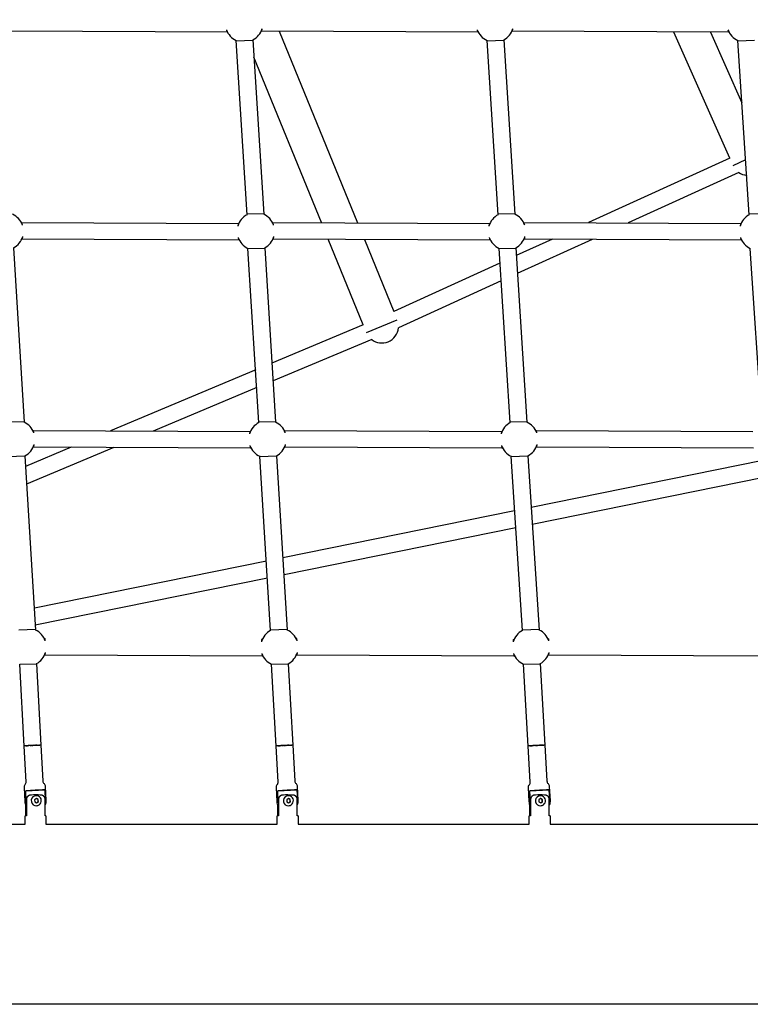
# Model space of a CAD drawing. Units: inches. Extents: x 2609 to 3915, y -223 to 548.
# Drawn here: x 3242 to 3276, y -137 to -91 of the extents above; entities that cross this region are included whole.
import ezdxf

# ---------------------------------------------------------------- set-up
doc = ezdxf.new("R2010")
doc.units = ezdxf.units.IN
doc.header["$LTSCALE"] = 500
doc.header["$MEASUREMENT"] = 0
for name, color, linetype, true_color in [('ASTM$DIMS', 4, 'Continuous', 0x00ffff), ('Make2D$visible$lines$AL', 7, 'Continuous', 0x000000), ('Make2D$visible$lines$Component blocks$Ball A', 7, 'Continuous', 0xffffff), ('Make2D$visible$lines$Component blocks$Detailed Ball 20$AC Sections', 7, 'Continuous', 0x1c3a5b), ('Make2D$visible$lines$Component blocks$Detailed Ball 20$DB Sections', 7, 'Continuous', 0x940909), ('Make2D$visible$lines$Component blocks$Detailed Igloo 20', 7, 'Continuous', 0x000000), ('Make2D$visible$lines$Component blocks$Detailed Igloo 20$AC Sections', 7, 'Continuous', 0x0052ff), ('Make2D$visible$lines$PlayStructure Pipes', 2, 'Continuous', 0xffff00), ('Make2D$visible$lines$Rope', 1, 'Continuous', 0xff0000), ('Make2D$visible$tangents$AL', 190, 'Continuous', 0x7f00ff)]:
    doc.layers.add(name, color=color, linetype=linetype, true_color=true_color)
doc.styles.add('Arial', font='txt')
doc.dimstyles.new('ASTM RC DIMS', dxfattribs={"dimtxt": 15.74804, "dimasz": 11.81103, "dimexe": 5.905515, "dimexo": 5.905515, "dimgap": 9.842525, "dimtad": 0, "dimtih": 1, "dimtoh": 1, "dimdec": 3, "dimzin": 1, "dimdsep": 46, "dimlunit": 4, "dimtxsty": 'Arial', "dimcen": 5.905515, "dimazin": 0, "dimtfac": 1, "dimtdec": 4, "dimtix": 1, "dimtmove": 1, "dimatfit": 3, "dimfxl": 0, "dimtolj": 1, "dimtzin": 1, "dimarcsym": 0})

# ---------------------------------------------------------------- blocks, each defined once
blk = doc.blocks.new('*D1')
at = {"layer": 'ASTM$DIMS', "color": 0, "lineweight": -2}
for p, q in [((2609.546, -87.551), (2609.546, 543.448)), ((3777.565, 133.438), (3777.565, 543.448)), ((2621.357, 537.542), (3156.69, 537.542)), ((3765.754, 537.542), (3230.422, 537.542))]:
    blk.add_line(p, q, dxfattribs=at)
at = {"layer": 'ASTM$DIMS', "color": 0}
for points in [[(2621.357, 539.511), (2621.357, 535.574), (2609.546, 537.542)], [(3765.754, 535.574), (3765.754, 539.511), (3777.565, 537.542)]]:
    blk.add_solid(points, dxfattribs=at)
at = {"layer": 'Defpoints', "color": 0}
for p in [(3777.565, 537.542), (3777.565, 127.533), (2609.546, -93.456)]:
    blk.add_point(p, dxfattribs=at)
at = {"layer": 'ASTM$DIMS', "color": 0, "insert": (3193.556, 537.542), "char_height": 15.748, "attachment_point": 5, "style": 'Arial'}
blk.add_mtext('\\A1;97\'-4"', dxfattribs=at)

msp = doc.modelspace()

# ---------------------------------------------------------------- linework, layer by layer
at = {"layer": 'Make2D$visible$lines$AL', "color": 18, "true_color": 0x000000}
for p, q in [((3254.1943, -91.5356), (3257.8848, -100.571)), ((3275.4327, -97.5174), (3272.7932, -91.5808)), ((3274.5206, -91.5896), (3275.996, -94.9081)), ((3256.1789, -100.5594), (3252.9933, -92.7599)), ((3258.1509, -105.3875), (3256.5014, -101.3488)), ((3258.2074, -101.3608), (3259.5939, -104.7556))]:
    msp.add_line(p, q, dxfattribs=at)
for centre, start, end in [((3276.3088, -97.5499), 234.55988, 263.87189), ((3276.3088, -97.5499), 263.87189, 264.55545), ((3259.0261, -105.4479), 292.2645, 354.55986), ((3259.0261, -105.4479), 232.71839, 292.2645)]:
    msp.add_arc(centre, 0.7874, start, end, dxfattribs=at)
at = {"layer": 'Make2D$visible$lines$Component blocks$Ball A', "color": 18, "true_color": 0x000000}
for centre, start, end in [((3252.5331, -91.1673), 298.15311, 343.69236), ((3264.3546, -91.167), 298.20063, 343.74066), ((3252.5331, -91.1673), 199.63001, 245.34891), ((3264.3546, -91.167), 199.67848, 245.39643), ((3276.1761, -91.1668), 199.73534, 245.42244), ((3241.2505, -100.9699), 19.52058, 65.01355), ((3253.0883, -100.9703), 117.89439, 163.70283), ((3253.0883, -100.9703), 19.55604, 65.09041), ((3264.9262, -100.97), 117.94339, 163.75086), ((3264.9262, -100.97), 19.60452, 65.13942), ((3276.764, -100.9698), 118.00622, 163.79064), ((3241.2505, -100.9699), 298.13158, 343.53335), ((3253.0883, -100.9703), 199.62804, 245.34787), ((3253.0883, -100.9703), 298.15207, 343.59586), ((3264.9262, -100.97), 199.67653, 245.39584), ((3264.9262, -100.97), 298.20004, 343.64478), ((3276.764, -100.9698), 199.73091, 245.4268), ((3241.7894, -110.7728), 19.52209, 65.0166), ((3253.6436, -110.7733), 117.89433, 163.69944), ((3253.6436, -110.7733), 19.55892, 65.09019), ((3265.4978, -110.773), 117.94303, 163.74778), ((3265.4978, -110.773), 19.60772, 65.13891), ((3241.7894, -110.7728), 298.12773, 343.53831), ((3253.6436, -110.7733), 199.62544, 245.34726), ((3253.6436, -110.7733), 298.15143, 343.59901), ((3265.4978, -110.773), 199.67392, 245.39575), ((3265.4978, -110.773), 298.19991, 343.64791), ((3242.3283, -120.5758), 19.47952, 64.98348), ((3254.1988, -120.5763), 19.51893, 65.04809), ((3266.0694, -120.576), 19.56688, 65.09536), ((3254.1988, -120.5763), 117.85219, 163.65284), ((3266.0694, -120.576), 117.89946, 163.70029), ((3242.3283, -120.5758), 298.0771, 343.50369), ((3254.1988, -120.5763), 199.58022, 245.30341), ((3254.1988, -120.5763), 298.10754, 343.55939), ((3266.0694, -120.576), 199.62746, 245.35126), ((3266.0694, -120.576), 298.15539, 343.60701)]:
    msp.add_arc(centre, 0.8854, start, end, dxfattribs=at)
at = {"layer": 'Make2D$visible$lines$Component blocks$Detailed Ball 20$AC Sections', "color": 18, "true_color": 0x000000}
for p, q in [((3253.3672, -91.5384), (3253.3823, -91.4206)), ((3265.1889, -91.5375), (3265.204, -91.4196)), ((3251.6992, -91.4648), (3251.7209, -91.585)), ((3263.5209, -91.4652), (3263.5426, -91.5854)), ((3275.3427, -91.4658), (3275.3648, -91.5859)), ((3242.085, -100.6741), (3242.063, -100.5558)), ((3252.2532, -100.6021), (3252.2385, -100.7219)), ((3253.9227, -100.674), (3253.9008, -100.5555)), ((3264.0909, -100.6026), (3264.0762, -100.7223)), ((3265.7602, -100.6729), (3265.7384, -100.5546)), ((3275.9284, -100.603), (3275.9138, -100.7226)), ((3242.0839, -101.3429), (3242.0996, -101.2209)), ((3252.2544, -101.2677), (3252.2763, -101.3892)), ((3253.9224, -101.3426), (3253.9377, -101.2204)), ((3264.0925, -101.2681), (3264.1145, -101.3896)), ((3265.7606, -101.3417), (3265.7757, -101.2193)), ((3275.9306, -101.2687), (3275.9527, -101.39)), ((3242.6239, -110.477), (3242.6029, -110.3603)), ((3252.8081, -110.4066), (3252.7938, -110.5248)), ((3254.4779, -110.4769), (3254.4568, -110.36)), ((3264.6616, -110.4071), (3264.6478, -110.5252)), ((3266.3318, -110.4759), (3266.3109, -110.3591)), ((3242.6226, -111.1473), (3242.6385, -111.0237)), ((3252.8096, -111.0707), (3252.8313, -111.1935)), ((3254.4771, -111.147), (3254.4929, -111.0233)), ((3264.6641, -111.0711), (3264.6867, -111.194)), ((3266.3318, -111.1461), (3266.3473, -111.0223)), ((3243.161, -120.9522), (3243.1772, -120.8272)), ((3253.3646, -120.8731), (3253.3871, -120.9974)), ((3255.032, -120.9521), (3255.048, -120.8269)), ((3265.2354, -120.8734), (3265.258, -120.9978)), ((3266.9023, -120.951), (3266.9188, -120.8259))]:
    msp.add_line(p, q, dxfattribs=at)
for points, weights, degree, knots in [([(3243.163, -120.2805), (3243.1521, -120.1616), (3243.141, -120.1652), (3243.1355, -120.167), (3243.1313, -120.2029)], [0.853656297711, 0.849671329483, 1, 0.918790465822, 0.882614329605], 2, [-23.7701412, -23.7701412, -23.7701412, -15.7079633, -15.7079633, -11.3526682, -11.3526682, -11.3526682]), ([(3253.376, -120.2495), (3253.3719, -120.2241), (3253.3679, -120.2114), (3253.3643, -120.2104), (3253.3574, -120.2085), (3253.352, -120.2475), (3253.3492, -120.3271)], [0.880815406033, 0.90476451347, 0.944492711459, 1, 0.899615819959, 0.850839101043, 0.853669843253], 3, [-20.173554, -20.173554, -20.173554, -20.173554, -15.7082418, -15.7082418, -15.7082418, -7.632785, -7.632785, -7.632785, -7.632785]), ([(3255.0333, -120.2805), (3255.0224, -120.1615), (3255.0114, -120.1651), (3255.0059, -120.1669), (3255.0018, -120.2034)], [0.853660708803, 0.84958900061, 1, 0.918122928136, 0.882022640891], 2, [-23.7745565, -23.7745565, -23.7745565, -15.7079633, -15.7079633, -11.316868, -11.316868, -11.316868]), ([(3265.2462, -120.2499), (3265.2421, -120.2246), (3265.2382, -120.2119), (3265.2345, -120.2109), (3265.2277, -120.209), (3265.2223, -120.2479), (3265.2196, -120.3275)], [0.880915607777, 0.904875256193, 0.9445700536, 1, 0.899622427151, 0.850845522142, 0.853669284973], 3, [-20.1673322, -20.1673322, -20.1673322, -20.1673322, -15.7082418, -15.7082418, -15.7082418, -7.6333165, -7.6333165, -7.6333165, -7.6333165]), ([(3266.9036, -120.2795), (3266.8926, -120.1605), (3266.8817, -120.1642), (3266.8762, -120.166), (3266.8721, -120.2024)], [0.853659999923, 0.849602115495, 1, 0.918262583865, 0.882145924834], 2, [-23.7738531, -23.7738531, -23.7738531, -15.7079633, -15.7079633, -11.3243577, -11.3243577, -11.3243577])]:
    msp.add_rational_spline(points, weights, degree=degree, knots=knots, dxfattribs=at)
at = {"layer": 'Make2D$visible$lines$Component blocks$Detailed Ball 20$DB Sections', "color": 18, "true_color": 0x000000}
for p, q in [((3252.9517, -91.9773), (3252.1646, -91.9994)), ((3264.7738, -91.9766), (3263.9868, -91.9992)), ((3276.5957, -91.976), (3275.8086, -91.9993)), ((3252.6732, -100.1547), (3253.4603, -100.1321)), ((3264.5103, -100.1546), (3265.2974, -100.1314)), ((3276.3473, -100.1547), (3277.1343, -100.1308)), ((3253.5069, -101.7791), (3252.7198, -101.8011)), ((3265.3454, -101.7784), (3264.5583, -101.801)), ((3241.3752, -109.9554), (3242.1623, -109.9336)), ((3253.2284, -109.9563), (3254.0155, -109.9338)), ((3265.0819, -109.9562), (3265.8689, -109.933)), ((3242.2075, -111.5805), (3241.4204, -111.6019)), ((3254.0621, -111.5807), (3253.275, -111.6027)), ((3265.9169, -111.5799), (3265.1299, -111.6025)), ((3241.9146, -119.7566), (3242.7017, -119.7354)), ((3253.7842, -119.7576), (3254.5713, -119.7356)), ((3265.6541, -119.7575), (3266.4411, -119.7349)), ((3242.7457, -121.3822), (3241.9586, -121.4029)), ((3254.6166, -121.3825), (3253.8295, -121.4039)), ((3266.4879, -121.3817), (3265.7008, -121.4037))]:
    msp.add_line(p, q, dxfattribs=at)
at = {"layer": 'Make2D$visible$lines$Component blocks$Detailed Igloo 20', "color": 18, "true_color": 0x000000}
for p, q in [((3242.1795, -125.2379), (3242.1778, -125.2382)), ((3242.1871, -125.2367), (3242.1811, -125.2376)), ((3242.1982, -125.2353), (3242.1898, -125.2363)), ((3242.2132, -125.2337), (3242.2023, -125.2348)), ((3242.232, -125.232), (3242.2186, -125.2332)), ((3242.2546, -125.2301), (3242.2388, -125.2314)), ((3242.2807, -125.228), (3242.2627, -125.2294)), ((3242.31, -125.2259), (3242.29, -125.2273)), ((3242.342, -125.2237), (3242.3202, -125.2252)), ((3242.3763, -125.2214), (3242.3529, -125.2229)), ((3242.4122, -125.2192), (3242.3875, -125.2207)), ((3242.4491, -125.2169), (3242.4234, -125.2185)), ((3242.4864, -125.2148), (3242.4599, -125.2163)), ((3242.5265, -125.2126), (3242.4966, -125.2142)), ((3242.5681, -125.2104), (3242.5481, -125.2114)), ((3242.6035, -125.2086), (3242.5833, -125.2096)), ((3242.6397, -125.2069), (3242.6316, -125.2073)), ((3242.6763, -125.2052), (3242.6675, -125.2056)), ((3242.7128, -125.2036), (3242.7035, -125.204)), ((3242.7487, -125.2021), (3242.7391, -125.2025)), ((3242.7832, -125.2008), (3242.7737, -125.2011)), ((3242.8158, -125.1996), (3242.8067, -125.1999)), ((3242.846, -125.1987), (3242.8376, -125.1989)), ((3242.8732, -125.198), (3242.8656, -125.1982)), ((3242.897, -125.1975), (3242.8905, -125.1976)), ((3242.9171, -125.1972), (3242.9118, -125.1973)), ((3242.9334, -125.1972), (3242.9293, -125.1972)), ((3242.9458, -125.1974), (3242.9429, -125.1973)), ((3242.9544, -125.1978), (3242.9526, -125.1976)), ((3254.0573, -125.2395), (3254.0556, -125.2398)), ((3254.0647, -125.2383), (3254.059, -125.2392)), ((3254.0758, -125.2369), (3254.0676, -125.2379)), ((3254.0908, -125.2353), (3254.0801, -125.2364)), ((3254.1095, -125.2335), (3254.0965, -125.2347)), ((3254.132, -125.2315), (3254.1167, -125.2329)), ((3254.158, -125.2295), (3254.1406, -125.2308)), ((3254.1873, -125.2273), (3254.1678, -125.2287)), ((3254.2193, -125.225), (3254.1981, -125.2265)), ((3254.2535, -125.2227), (3254.2307, -125.2242)), ((3254.2894, -125.2204), (3254.2653, -125.2219)), ((3254.3263, -125.2181), (3254.3012, -125.2197)), ((3254.3636, -125.2159), (3254.3378, -125.2174)), ((3254.4039, -125.2136), (3254.3744, -125.2153)), ((3254.446, -125.2114), (3254.4257, -125.2124)), ((3254.4813, -125.2095), (3254.4609, -125.2106)), ((3254.5175, -125.2077), (3254.5088, -125.2081)), ((3254.5541, -125.206), (3254.5447, -125.2064)), ((3254.5906, -125.2043), (3254.5807, -125.2047)), ((3254.6265, -125.2028), (3254.6164, -125.2032)), ((3254.661, -125.2014), (3254.651, -125.2018)), ((3254.6937, -125.2002), (3254.684, -125.2005)), ((3254.7238, -125.1992), (3254.7149, -125.1995)), ((3254.751, -125.1985), (3254.743, -125.1987)), ((3254.7748, -125.1979), (3254.768, -125.1981)), ((3254.7949, -125.1976), (3254.7893, -125.1977)), ((3254.8112, -125.1976), (3254.8069, -125.1976)), ((3254.8236, -125.1978), (3254.8205, -125.1977)), ((3254.8321, -125.1981), (3254.8302, -125.198)), ((3265.9351, -125.24), (3265.9334, -125.2404)), ((3265.9425, -125.2388), (3265.9369, -125.2397)), ((3265.9535, -125.2374), (3265.9455, -125.2384)), ((3265.9683, -125.2358), (3265.958, -125.2369)), ((3265.987, -125.2339), (3265.9744, -125.2352)), ((3266.0095, -125.232), (3265.9946, -125.2333)), ((3266.0354, -125.2298), (3266.0185, -125.2312)), ((3266.0646, -125.2276), (3266.0457, -125.229)), ((3266.0966, -125.2253), (3266.0759, -125.2267)), ((3266.1308, -125.2229), (3266.1086, -125.2244)), ((3266.1666, -125.2205), (3266.1432, -125.2221)), ((3266.2035, -125.2182), (3266.1791, -125.2197)), ((3266.2408, -125.2159), (3266.2157, -125.2175)), ((3266.2813, -125.2136), (3266.2523, -125.2153)), ((3266.3238, -125.2112), (3266.3033, -125.2123)), ((3266.3592, -125.2093), (3266.3385, -125.2104)), ((3266.3954, -125.2074), (3266.3861, -125.2079)), ((3266.432, -125.2056), (3266.422, -125.2061)), ((3266.4685, -125.2039), (3266.458, -125.2044)), ((3266.5043, -125.2023), (3266.4937, -125.2028)), ((3266.5389, -125.2009), (3266.5283, -125.2013)), ((3266.5715, -125.1997), (3266.5614, -125.2)), ((3266.6017, -125.1987), (3266.5923, -125.199)), ((3266.6288, -125.1979), (3266.6205, -125.1981)), ((3266.6526, -125.1973), (3266.6454, -125.1975)), ((3266.6728, -125.197), (3266.6669, -125.1971)), ((3266.689, -125.1969), (3266.6845, -125.1969)), ((3266.7014, -125.1971), (3266.6982, -125.197)), ((3266.71, -125.1975), (3266.708, -125.1973)), ((3242.2583, -127.3544), (3243.1276, -127.311)), ((3242.7449, -127.5839), (3242.7116, -127.5853)), ((3254.139, -127.3559), (3255.0084, -127.3111)), ((3254.5575, -127.5927), (3254.5427, -127.5973)), ((3254.6296, -127.5847), (3254.607, -127.5848)), ((3266.0197, -127.3563), (3266.8892, -127.3101)), ((3266.445, -127.5906), (3266.4234, -127.5969)), ((3266.5088, -127.5842), (3266.4876, -127.5844)), ((3242.7446, -127.7175), (3242.6622, -127.7709)), ((3242.6622, -127.7709), (3242.6672, -127.8692)), ((3242.6672, -127.8692), (3242.7547, -127.9141)), ((3242.8237, -127.7655), (3242.7382, -127.7217)), ((3242.832, -127.7624), (3242.7446, -127.7175)), ((3242.7527, -127.9131), (3242.8287, -127.8638)), ((3242.7547, -127.9141), (3242.8371, -127.8607)), ((3242.8237, -127.7655), (3242.832, -127.7624)), ((3242.8287, -127.8638), (3242.8237, -127.7655)), ((3242.8287, -127.8638), (3242.8356, -127.8613)), ((3242.8371, -127.8607), (3242.832, -127.7624)), ((3242.8963, -127.9956), (3242.8987, -127.9934)), ((3254.6251, -127.7183), (3254.5428, -127.7718)), ((3254.5428, -127.7718), (3254.548, -127.87)), ((3254.548, -127.87), (3254.6356, -127.9148)), ((3254.7045, -127.7661), (3254.6189, -127.7223)), ((3254.7127, -127.763), (3254.6251, -127.7183)), ((3254.6337, -127.9138), (3254.7097, -127.8644)), ((3254.6356, -127.9148), (3254.7179, -127.8613)), ((3254.7045, -127.7661), (3254.7127, -127.763)), ((3254.7097, -127.8644), (3254.7045, -127.7661)), ((3254.7097, -127.8644), (3254.7179, -127.8613)), ((3254.7179, -127.8613), (3254.7127, -127.763)), ((3266.5057, -127.7178), (3266.4235, -127.7714)), ((3266.4235, -127.7714), (3266.4288, -127.8697)), ((3266.4288, -127.8697), (3266.5164, -127.9143)), ((3266.5854, -127.7655), (3266.4995, -127.7218)), ((3266.5933, -127.7624), (3266.5057, -127.7178)), ((3266.5147, -127.9134), (3266.5908, -127.8638)), ((3266.5164, -127.9143), (3266.5987, -127.8606)), ((3266.5854, -127.7655), (3266.5933, -127.7624)), ((3266.5908, -127.8638), (3266.5854, -127.7655)), ((3266.5908, -127.8638), (3266.5987, -127.8606)), ((3266.5987, -127.8606), (3266.5933, -127.7624))]:
    msp.add_line(p, q, dxfattribs=at)
for points in [[(3242.2768, -128.0804, -0.1192169), (3242.2109, -127.8586), (3242.1766, -127.1932, -0.1827159), (3242.2191, -127.0604, 0.1825999), (3242.2615, -126.9281), (3242.1745, -125.2395)], [(3242.9608, -125.199), (3243.0479, -126.8876, 0.1825999), (3243.1036, -127.0148, -0.1827159), (3243.1596, -127.1425), (3243.1939, -127.8079, -0.1095777), (3243.1585, -128.0181)], [(3254.1583, -128.0805, -0.1183952), (3254.0929, -127.8601), (3254.0575, -127.1947, -0.1827161), (3254.0998, -127.0619, 0.1825995), (3254.142, -126.9295), (3254.0523, -125.2411)], [(3254.8386, -125.1994), (3254.9283, -126.8878, 0.1825995), (3254.9842, -127.015, -0.1827161), (3255.0404, -127.1425), (3255.0757, -127.8079, -0.1103977), (3255.0401, -128.0196)], [(3266.0398, -128.0794, -0.1175465), (3265.9749, -127.8606), (3265.9385, -127.1953, -0.1827173), (3265.9806, -127.0624, 0.1825974), (3266.0225, -126.93), (3265.9302, -125.2417)], [(3266.7164, -125.1988), (3266.8088, -126.887, 0.1825974), (3266.8649, -127.0141, -0.1827173), (3266.9213, -127.1416), (3266.9576, -127.8069, -0.1112451), (3266.9217, -128.0202)], [(3242.2768, -127.924, -0.0410516), (3242.267, -127.8506), (3242.2414, -127.3553)], [(3243.1401, -127.3104), (3243.1656, -127.8057, -0.05921), (3243.1585, -127.9121)], [(3254.1583, -127.9247, -0.0406005), (3254.1485, -127.852), (3254.1222, -127.3568)], [(3255.0209, -127.3105), (3255.0472, -127.8057, -0.0596892), (3255.0401, -127.9129)], [(3266.0398, -127.9242, -0.0401365), (3266.0301, -127.8524), (3266.003, -127.3572)], [(3266.9017, -127.3095), (3266.9288, -127.8047, -0.0601824), (3266.9217, -127.9127)]]:
    msp.add_lwpolyline(points, format="xyb", dxfattribs=at)
for centre, radius, start, end in [((3243.4421, -142.3832), 15.0758, 91.14808, 94.56811), ((3242.7392, -127.8197), 0.2363, 110.43971, 272.78245), ((3242.741, -127.819), 0.2362, 289.63607, 110.90298), ((3255.3454, -142.352), 15.045, 91.23599, 94.66345), ((3254.6202, -127.8205), 0.2363, 110.99039, 272.87934), ((3254.6219, -127.8197), 0.2362, 290.20583, 111.44889), ((3267.2393, -142.1498), 14.8442, 91.30329, 94.77755), ((3266.5012, -127.82), 0.2363, 111.72388, 272.97606), ((3266.5029, -127.8193), 0.2362, 290.95781, 112.17757), ((3242.739, -127.8211), 0.2349, 272.85674, 290.26882), ((3254.6199, -127.8218), 0.235, 272.94832, 290.82688), ((3266.501, -127.8213), 0.2351, 273.03893, 291.56688)]:
    msp.add_arc(centre, radius, start, end, dxfattribs=at)
msp.add_rational_spline([(3266.7156, -125.1994), (3266.7183, -125.1983), (3266.7128, -125.1977)], [1, 0.959334291323, 0.929960751642], degree=2, dxfattribs=at)
at = {"layer": 'Make2D$visible$lines$Component blocks$Detailed Igloo 20$AC Sections', "color": 18, "true_color": 0x000000}
for p, q in [((3242.8055, -125.2), (3242.8067, -125.1999)), ((3242.8364, -125.199), (3242.8376, -125.1989)), ((3242.8646, -125.1982), (3242.8656, -125.1982)), ((3242.8896, -125.1976), (3242.8905, -125.1976)), ((3242.9111, -125.1973), (3242.9118, -125.1973)), ((3242.9288, -125.1972), (3242.9293, -125.1972)), ((3242.9425, -125.1973), (3242.9429, -125.1973)), ((3242.9524, -125.1976), (3242.9526, -125.1976)), ((3254.6497, -125.2018), (3254.651, -125.2018)), ((3254.6828, -125.2006), (3254.684, -125.2005)), ((3254.7137, -125.1995), (3254.7149, -125.1995)), ((3254.742, -125.1987), (3254.743, -125.1987)), ((3254.767, -125.1981), (3254.768, -125.1981)), ((3254.7886, -125.1977), (3254.7893, -125.1977)), ((3254.8063, -125.1976), (3254.8069, -125.1976)), ((3254.8201, -125.1977), (3254.8205, -125.1977)), ((3254.83, -125.198), (3254.8302, -125.198)), ((3266.5269, -125.2014), (3266.5283, -125.2013)), ((3266.56, -125.2001), (3266.5614, -125.2)), ((3266.591, -125.199), (3266.5923, -125.199)), ((3266.6193, -125.1981), (3266.6205, -125.1981)), ((3266.6445, -125.1975), (3266.6454, -125.1975)), ((3266.6661, -125.1971), (3266.6669, -125.1971)), ((3266.6839, -125.1969), (3266.6845, -125.1969)), ((3266.6977, -125.197), (3266.6982, -125.197)), ((3266.7077, -125.1973), (3266.708, -125.1973))]:
    msp.add_line(p, q, dxfattribs=at)
for centre, radius, start, end in [((3243.4359, -142.0305), 16.8425, 92.73707, 92.74065), ((3243.3905, -141.058), 15.8689, 92.61136, 92.61553), ((3243.3296, -139.6878), 14.4973, 92.47531, 92.48016), ((3243.2581, -137.9822), 12.7903, 92.32542, 92.33108), ((3243.182, -136.0401), 10.8467, 92.15691, 92.16356), ((3242.9589, -125.1989), 0.00197, 225.68966, 151.59059), ((3255.3384, -142.0013), 16.8137, 92.82815, 92.83202), ((3255.2919, -141.0381), 15.8493, 92.7022, 92.70668), ((3255.2293, -139.6768), 14.4866, 92.56593, 92.57112), ((3255.1554, -137.9799), 12.7881, 92.41585, 92.42188), ((3254.8367, -125.1993), 0.00196, 227.00313, 152.38046), ((3267.2305, -141.781), 16.5946, 92.9169, 92.92113), ((3267.1836, -140.8381), 15.6505, 92.78926, 92.79412), ((3267.12, -139.5015), 14.3124, 92.65121, 92.65681), ((3267.0449, -137.8326), 12.6418, 92.49922, 92.50571), ((3266.7139, -125.1975), 0.00268, 255.58793, 336.49701)]:
    msp.add_arc(centre, radius, start, end, dxfattribs=at)
at = {"layer": 'Make2D$visible$lines$PlayStructure Pipes', "color": 18, "true_color": 0x000000}
for p, q in [((3242.2462, -128.5309), (3242.2463, -128.018)), ((3254.1285, -128.5317), (3254.1285, -128.0196)), ((3266.0108, -128.5313), (3266.0108, -128.0202)), ((3242.2101, -128.9178), (3242.2102, -128.5357)), ((3243.1944, -128.536), (3243.1944, -128.9178)), ((3254.0922, -128.9178), (3254.0922, -128.5365)), ((3255.0764, -128.5367), (3255.0764, -128.9178)), ((3265.9742, -128.9178), (3265.9742, -128.5363)), ((3266.9584, -128.5364), (3266.9584, -128.9178)), ((3231.3127, -128.9178), (3242.2101, -128.9178)), ((3243.1944, -128.9178), (3254.0922, -128.9178)), ((3255.0764, -128.9178), (3265.9742, -128.9178)), ((3266.9584, -128.9178), (3277.8561, -128.9178)), ((3533.5655, -137.4182), (3088.9893, -137.4178))]:
    msp.add_line(p, q, dxfattribs=at)
for points in [[(3242.5077, -127.5499), (3242.4955, -127.5503), (3242.4894, -127.5507), (3242.4833, -127.5512), (3242.4773, -127.5518), (3242.4712, -127.5525), (3242.4652, -127.5533), (3242.4591, -127.5543), (3242.4536, -127.5553), (3242.4481, -127.5564), (3242.4427, -127.5575), (3242.4372, -127.5588), (3242.4318, -127.5603), (3242.4264, -127.5618), (3242.4211, -127.5634), (3242.4157, -127.5652), (3242.4108, -127.567), (3242.4059, -127.5688), (3242.401, -127.5708), (3242.3962, -127.5729), (3242.3914, -127.5751), (3242.3867, -127.5774), (3242.382, -127.5798), (3242.3774, -127.5823), (3242.3728, -127.5849), (3242.3683, -127.5876), (3242.3639, -127.5904), (3242.3596, -127.5934), (3242.3553, -127.5964), (3242.3511, -127.5996), (3242.347, -127.6028), (3242.343, -127.6062), (3242.3392, -127.6095), (3242.3355, -127.613), (3242.3318, -127.6165), (3242.3283, -127.6201), (3242.3249, -127.6238), (3242.3215, -127.6276), (3242.3183, -127.6315), (3242.3151, -127.6354), (3242.3121, -127.6395), (3242.3092, -127.6436), (3242.3063, -127.6478), (3242.3036, -127.652), (3242.3011, -127.6564), (3242.2986, -127.6608), (3242.2962, -127.6653), (3242.294, -127.6698), (3242.292, -127.6743), (3242.2901, -127.6788), (3242.2883, -127.6834), (3242.2866, -127.688), (3242.2851, -127.6927), (3242.2837, -127.6974), (3242.2824, -127.7022), (3242.2812, -127.707), (3242.2802, -127.7118), (3242.2793, -127.7167), (3242.2786, -127.7215), (3242.278, -127.7264), (3242.2775, -127.7313), (3242.2771, -127.7362), (3242.2769, -127.7411), (3242.2769, -127.7461), (3242.2768, -128.5293)], [(3243.1584, -128.531), (3243.1585, -127.7478), (3243.1584, -127.7428), (3243.1582, -127.7378), (3243.1579, -127.7329), (3243.1574, -127.7279), (3243.1568, -127.723), (3243.156, -127.7181), (3243.1551, -127.7132), (3243.1541, -127.7083), (3243.1529, -127.7035), (3243.1516, -127.6988), (3243.1502, -127.6942), (3243.1487, -127.6895), (3243.147, -127.6849), (3243.1453, -127.6804), (3243.1434, -127.6759), (3243.1414, -127.6715), (3243.1391, -127.6669), (3243.1368, -127.6624), (3243.1343, -127.658), (3243.1317, -127.6537), (3243.129, -127.6494), (3243.1262, -127.6452), (3243.1233, -127.6411), (3243.1203, -127.637), (3243.1171, -127.633), (3243.1139, -127.6292), (3243.1105, -127.6253), (3243.1071, -127.6216), (3243.1036, -127.618), (3243.1, -127.6145), (3243.0962, -127.611), (3243.0925, -127.6077), (3243.0884, -127.6043), (3243.0843, -127.601), (3243.0801, -127.5979), (3243.0758, -127.5948), (3243.0715, -127.5919), (3243.0671, -127.589), (3243.0626, -127.5863), (3243.058, -127.5836), (3243.0534, -127.5811), (3243.0488, -127.5787), (3243.044, -127.5764), (3243.0393, -127.5742), (3243.0344, -127.5721), (3243.0296, -127.5701), (3243.0246, -127.5682), (3243.0197, -127.5664), (3243.0142, -127.5646), (3243.0087, -127.5628), (3243.0032, -127.5613), (3242.9976, -127.5598), (3242.992, -127.5585), (3242.9864, -127.5572), (3242.9807, -127.5561), (3242.975, -127.5551), (3242.9694, -127.5542), (3242.9636, -127.5534), (3242.9579, -127.5527), (3242.9522, -127.5521), (3242.9407, -127.5512), (3242.9292, -127.5507)], [(3254.3891, -127.5506), (3254.377, -127.5511), (3254.3709, -127.5515), (3254.3648, -127.552), (3254.3587, -127.5526), (3254.3527, -127.5533), (3254.3466, -127.5541), (3254.3406, -127.5551), (3254.3351, -127.5561), (3254.3296, -127.5571), (3254.3241, -127.5583), (3254.3187, -127.5596), (3254.3133, -127.561), (3254.3079, -127.5626), (3254.3025, -127.5642), (3254.2972, -127.566), (3254.2923, -127.5677), (3254.2873, -127.5696), (3254.2825, -127.5716), (3254.2776, -127.5737), (3254.2729, -127.5759), (3254.2681, -127.5782), (3254.2635, -127.5806), (3254.2588, -127.5831), (3254.2543, -127.5857), (3254.2498, -127.5884), (3254.2454, -127.5912), (3254.241, -127.5942), (3254.2368, -127.5972), (3254.2326, -127.6004), (3254.2284, -127.6036), (3254.2244, -127.607), (3254.2206, -127.6103), (3254.2169, -127.6138), (3254.2133, -127.6173), (3254.2097, -127.6209), (3254.2063, -127.6246), (3254.203, -127.6284), (3254.1997, -127.6323), (3254.1966, -127.6362), (3254.1935, -127.6403), (3254.1906, -127.6444), (3254.1878, -127.6486), (3254.1851, -127.6528), (3254.1825, -127.6572), (3254.18, -127.6616), (3254.1777, -127.6661), (3254.1755, -127.6706), (3254.1734, -127.6751), (3254.1715, -127.6796), (3254.1697, -127.6842), (3254.1681, -127.6888), (3254.1665, -127.6935), (3254.1651, -127.6982), (3254.1638, -127.703), (3254.1627, -127.7078), (3254.1617, -127.7126), (3254.1608, -127.7175), (3254.16, -127.7223), (3254.1594, -127.7272), (3254.1589, -127.7321), (3254.1586, -127.737), (3254.1584, -127.742), (3254.1583, -127.7469), (3254.1583, -128.5301)], [(3255.0401, -128.5317), (3255.0401, -127.7485), (3255.04, -127.7435), (3255.0398, -127.7385), (3255.0394, -127.7336), (3255.039, -127.7286), (3255.0383, -127.7237), (3255.0376, -127.7187), (3255.0367, -127.7138), (3255.0356, -127.709), (3255.0345, -127.7042), (3255.0332, -127.6995), (3255.0318, -127.6949), (3255.0303, -127.6902), (3255.0286, -127.6856), (3255.0268, -127.6811), (3255.0249, -127.6766), (3255.0229, -127.6722), (3255.0207, -127.6676), (3255.0183, -127.6631), (3255.0159, -127.6587), (3255.0133, -127.6544), (3255.0106, -127.6501), (3255.0078, -127.6459), (3255.0049, -127.6418), (3255.0018, -127.6377), (3254.9987, -127.6337), (3254.9954, -127.6298), (3254.9921, -127.626), (3254.9887, -127.6223), (3254.9851, -127.6187), (3254.9815, -127.6152), (3254.9778, -127.6117), (3254.974, -127.6084), (3254.97, -127.605), (3254.9659, -127.6017), (3254.9617, -127.5986), (3254.9574, -127.5955), (3254.953, -127.5926), (3254.9486, -127.5897), (3254.9441, -127.587), (3254.9396, -127.5843), (3254.935, -127.5818), (3254.9303, -127.5794), (3254.9256, -127.5771), (3254.9208, -127.5749), (3254.916, -127.5728), (3254.9111, -127.5708), (3254.9062, -127.5689), (3254.9012, -127.5671), (3254.8958, -127.5653), (3254.8903, -127.5636), (3254.8847, -127.562), (3254.8791, -127.5605), (3254.8735, -127.5592), (3254.8679, -127.5579), (3254.8623, -127.5568), (3254.8566, -127.5558), (3254.8509, -127.5549), (3254.8452, -127.5541), (3254.8394, -127.5534), (3254.8337, -127.5528), (3254.8222, -127.552), (3254.8107, -127.5514)], [(3266.2705, -127.5503), (3266.2584, -127.5508), (3266.2523, -127.5512), (3266.2462, -127.5517), (3266.2402, -127.5523), (3266.2341, -127.553), (3266.2281, -127.5538), (3266.2221, -127.5547), (3266.2166, -127.5557), (3266.2111, -127.5568), (3266.2056, -127.558), (3266.2002, -127.5593), (3266.1948, -127.5607), (3266.1894, -127.5623), (3266.184, -127.5639), (3266.1787, -127.5657), (3266.1738, -127.5674), (3266.1688, -127.5693), (3266.164, -127.5713), (3266.1591, -127.5734), (3266.1544, -127.5755), (3266.1496, -127.5778), (3266.145, -127.5802), (3266.1403, -127.5828), (3266.1358, -127.5854), (3266.1313, -127.5881), (3266.1269, -127.5909), (3266.1225, -127.5939), (3266.1183, -127.5969), (3266.1141, -127.6001), (3266.1099, -127.6033), (3266.1059, -127.6067), (3266.1021, -127.61), (3266.0984, -127.6134), (3266.0948, -127.617), (3266.0912, -127.6206), (3266.0878, -127.6243), (3266.0845, -127.6281), (3266.0812, -127.632), (3266.0781, -127.6359), (3266.075, -127.64), (3266.0721, -127.6441), (3266.0693, -127.6483), (3266.0666, -127.6525), (3266.064, -127.6569), (3266.0615, -127.6613), (3266.0592, -127.6658), (3266.057, -127.6703), (3266.0549, -127.6748), (3266.053, -127.6793), (3266.0512, -127.6839), (3266.0496, -127.6885), (3266.048, -127.6932), (3266.0466, -127.6979), (3266.0453, -127.7027), (3266.0442, -127.7075), (3266.0432, -127.7123), (3266.0423, -127.7172), (3266.0415, -127.722), (3266.0409, -127.7269), (3266.0404, -127.7318), (3266.0401, -127.7367), (3266.0399, -127.7416), (3266.0398, -127.7466), (3266.0398, -128.5298)], [(3266.9217, -128.5313), (3266.9217, -127.7481), (3266.9216, -127.7431), (3266.9214, -127.7381), (3266.9211, -127.7332), (3266.9206, -127.7282), (3266.9199, -127.7233), (3266.9192, -127.7184), (3266.9183, -127.7135), (3266.9172, -127.7086), (3266.9161, -127.7038), (3266.9148, -127.6991), (3266.9134, -127.6945), (3266.9119, -127.6898), (3266.9102, -127.6852), (3266.9084, -127.6807), (3266.9065, -127.6762), (3266.9045, -127.6718), (3266.9023, -127.6672), (3266.8999, -127.6627), (3266.8975, -127.6583), (3266.8949, -127.654), (3266.8922, -127.6497), (3266.8894, -127.6455), (3266.8864, -127.6414), (3266.8834, -127.6373), (3266.8803, -127.6333), (3266.877, -127.6295), (3266.8737, -127.6257), (3266.8702, -127.6219), (3266.8667, -127.6183), (3266.8631, -127.6148), (3266.8594, -127.6113), (3266.8556, -127.608), (3266.8516, -127.6046), (3266.8474, -127.6013), (3266.8432, -127.5982), (3266.839, -127.5951), (3266.8346, -127.5922), (3266.8302, -127.5893), (3266.8257, -127.5866), (3266.8212, -127.584), (3266.8165, -127.5814), (3266.8119, -127.579), (3266.8071, -127.5767), (3266.8024, -127.5745), (3266.7975, -127.5724), (3266.7927, -127.5704), (3266.7878, -127.5685), (3266.7828, -127.5667), (3266.7774, -127.5649), (3266.7719, -127.5632), (3266.7663, -127.5616), (3266.7608, -127.5601), (3266.7552, -127.5588), (3266.7495, -127.5576), (3266.7439, -127.5565), (3266.7382, -127.5554), (3266.7325, -127.5545), (3266.7268, -127.5538), (3266.7211, -127.5531), (3266.7154, -127.5525), (3266.7039, -127.5516), (3266.6924, -127.5511)]]:
    msp.add_lwpolyline(points, dxfattribs=at)
for centre, radius, start, end in [((3242.6984, -137.3365), 9.7885, 88.64928, 91.11634), ((3254.5813, -137.316), 9.7673, 88.65433, 91.12734), ((3266.4639, -137.2025), 9.6541, 88.64384, 91.14765), ((3242.2727, -128.8419), 0.3126, 89.25095, 101.52251), ((3243.1644, -128.6196), 0.0888, 70.26465, 93.86163), ((3254.154, -128.8352), 0.3051, 89.19628, 101.69062), ((3255.0459, -128.6231), 0.0917, 70.58965, 93.65916), ((3266.0354, -128.8245), 0.2948, 89.12781, 101.97776), ((3266.9274, -128.625), 0.0939, 70.74043, 93.48176)]:
    msp.add_arc(centre, radius, start, end, dxfattribs=at)
at = {"layer": 'Make2D$visible$lines$Rope', "color": 18, "true_color": 0x000000}
for p, q in [((3251.7519, -91.5841), (3241.5148, -91.5396)), ((3263.5738, -91.5845), (3253.3366, -91.5392)), ((3275.3956, -91.585), (3265.1583, -91.5384)), ((3252.6741, -100.1878), (3252.1638, -91.972)), ((3252.9509, -91.948), (3253.4613, -100.1673)), ((3264.5113, -100.1878), (3263.986, -91.972)), ((3264.773, -91.9473), (3265.2984, -100.1667)), ((3276.3483, -100.1881), (3275.8078, -91.972)), ((3275.4327, -97.5174), (3268.7669, -100.5636)), ((3275.8523, -98.1914), (3270.6311, -100.5774)), ((3242.0335, -100.5566), (3252.2836, -100.6012)), ((3253.871, -100.5563), (3264.121, -100.6017)), ((3265.7085, -100.5554), (3275.9586, -100.6021)), ((3252.3078, -101.3882), (3242.0531, -101.3437)), ((3264.146, -101.3887), (3253.8913, -101.3435)), ((3267.0667, -101.3406), (3265.3619, -102.1196)), ((3268.9356, -101.3522), (3265.4136, -102.9617)), ((3275.9842, -101.3891), (3265.7294, -101.3426)), ((3241.668, -101.7507), (3242.1634, -109.9703)), ((3253.2294, -109.9908), (3252.719, -101.775)), ((3253.5061, -101.751), (3254.0165, -109.9703)), ((3265.0829, -109.9908), (3264.5576, -101.775)), ((3265.3446, -101.7503), (3265.87, -109.9697)), ((3276.9363, -109.991), (3276.3958, -101.775)), ((3264.5938, -102.4707), (3259.5939, -104.7556)), ((3264.6473, -103.312), (3259.81, -105.5225)), ((3258.1509, -105.3875), (3253.8491, -107.1886)), ((3258.5492, -106.0744), (3253.9031, -108.0196)), ((3253.081, -107.5102), (3246.2432, -110.3731)), ((3253.1348, -108.3413), (3248.2476, -110.3875)), ((3242.5731, -110.3609), (3242.6029, -110.3601)), ((3242.6041, -110.3601), (3252.8064, -110.4066)), ((3252.8081, -110.4065), (3252.8381, -110.4057)), ((3254.4269, -110.3607), (3254.4568, -110.3599)), ((3254.4582, -110.3599), (3264.6603, -110.4071)), ((3264.6616, -110.407), (3264.692, -110.4061)), ((3266.2808, -110.3598), (3266.3109, -110.359)), ((3266.312, -110.3589), (3276.5144, -110.4074)), ((3244.3909, -111.1487), (3242.2303, -112.0533)), ((3246.3987, -111.1616), (3242.2794, -112.8863)), ((3242.6226, -111.1472), (3242.5913, -111.1481)), ((3252.8313, -111.1936), (3242.623, -111.1472)), ((3252.8638, -111.1927), (3252.8324, -111.1936)), ((3254.4772, -111.147), (3254.4458, -111.1479)), ((3264.6859, -111.1941), (3254.4778, -111.147)), ((3264.7184, -111.1931), (3264.6867, -111.194)), ((3266.3318, -111.1461), (3266.3003, -111.147)), ((3276.5406, -111.1944), (3266.3323, -111.1461)), ((3242.2068, -111.5537), (3242.7027, -119.7734)), ((3253.7852, -119.7935), (3253.2743, -111.578)), ((3254.0613, -111.554), (3254.5723, -119.7736)), ((3265.6551, -119.7935), (3265.1291, -111.578)), ((3265.9162, -111.5533), (3266.4422, -119.773)), ((3276.9924, -111.7806), (3266.0668, -113.9957)), ((3277.0405, -112.5742), (3266.1204, -114.7882)), ((3265.2883, -114.1535), (3254.364, -116.3683)), ((3265.3419, -114.9461), (3254.4162, -117.1612)), ((3253.5853, -116.5262), (3242.6494, -118.7434)), ((3253.6374, -117.3191), (3242.6937, -119.5379)), ((3243.161, -120.9522), (3243.1293, -120.9531)), ((3253.3863, -120.9974), (3243.1618, -120.9522)), ((3253.4195, -120.9965), (3253.3871, -120.9974)), ((3255.032, -120.9521), (3255.0001, -120.953)), ((3265.2572, -120.9979), (3255.0328, -120.9521)), ((3265.2904, -120.9969), (3265.258, -120.9979)), ((3266.9023, -120.9512), (3266.8709, -120.9521)), ((3277.1282, -120.9982), (3266.9037, -120.9512)), ((3242.1745, -125.2395), (3241.9579, -121.38)), ((3242.745, -121.3569), (3242.9608, -125.199)), ((3254.0523, -125.2411), (3253.8289, -121.3807)), ((3254.6159, -121.3573), (3254.8386, -125.1994)), ((3265.9302, -125.2417), (3265.7001, -121.3807)), ((3266.4872, -121.3566), (3266.7164, -125.1985)), ((3242.1795, -125.2379), (3242.1811, -125.2376)), ((3242.1871, -125.2367), (3242.1898, -125.2363)), ((3242.1982, -125.2353), (3242.2023, -125.2348)), ((3242.2132, -125.2337), (3242.2186, -125.2332)), ((3242.232, -125.232), (3242.2388, -125.2314)), ((3242.2546, -125.2301), (3242.2627, -125.2294)), ((3242.2807, -125.228), (3242.29, -125.2273)), ((3242.31, -125.2259), (3242.3202, -125.2252)), ((3242.342, -125.2237), (3242.3529, -125.2229)), ((3242.3763, -125.2214), (3242.3875, -125.2207)), ((3242.4122, -125.2192), (3242.4234, -125.2185)), ((3242.4491, -125.2169), (3242.4599, -125.2163)), ((3242.4864, -125.2148), (3242.4966, -125.2142)), ((3242.5265, -125.2126), (3242.5481, -125.2114)), ((3242.5681, -125.2104), (3242.5833, -125.2096)), ((3242.6035, -125.2086), (3242.6306, -125.2073)), ((3242.6397, -125.2069), (3242.6663, -125.2056)), ((3242.6763, -125.2052), (3242.7023, -125.204)), ((3242.7128, -125.2036), (3242.7379, -125.2025)), ((3242.7487, -125.2021), (3242.7725, -125.2012)), ((3242.7832, -125.2008), (3242.8055, -125.2)), ((3242.8158, -125.1996), (3242.8364, -125.199)), ((3242.846, -125.1987), (3242.8646, -125.1982)), ((3242.8732, -125.198), (3242.8896, -125.1976)), ((3242.897, -125.1975), (3242.9111, -125.1973)), ((3242.9171, -125.1972), (3242.9288, -125.1972)), ((3242.9334, -125.1972), (3242.9425, -125.1973)), ((3242.9458, -125.1974), (3242.9524, -125.1976)), ((3242.9544, -125.1978), (3242.9571, -125.198)), ((3254.0573, -125.2395), (3254.059, -125.2392)), ((3254.0647, -125.2383), (3254.0676, -125.2379)), ((3254.0758, -125.2369), (3254.0801, -125.2364)), ((3254.0908, -125.2353), (3254.0965, -125.2347)), ((3254.1095, -125.2335), (3254.1167, -125.2329)), ((3254.132, -125.2315), (3254.1406, -125.2308)), ((3254.158, -125.2295), (3254.1678, -125.2287)), ((3254.1873, -125.2273), (3254.1981, -125.2265)), ((3254.2193, -125.225), (3254.2307, -125.2242)), ((3254.2535, -125.2227), (3254.2653, -125.2219)), ((3254.2894, -125.2204), (3254.3012, -125.2197)), ((3254.3263, -125.2181), (3254.3378, -125.2174)), ((3254.3636, -125.2159), (3254.3744, -125.2153)), ((3254.4039, -125.2136), (3254.4257, -125.2124)), ((3254.446, -125.2114), (3254.4609, -125.2106)), ((3254.4813, -125.2095), (3254.5077, -125.2082)), ((3254.5175, -125.2077), (3254.5435, -125.2065)), ((3254.5541, -125.206), (3254.5794, -125.2048)), ((3254.5906, -125.2043), (3254.615, -125.2033)), ((3254.6265, -125.2028), (3254.6497, -125.2018)), ((3254.661, -125.2014), (3254.6828, -125.2006)), ((3254.6937, -125.2002), (3254.7137, -125.1995)), ((3254.7238, -125.1992), (3254.742, -125.1987)), ((3254.751, -125.1985), (3254.767, -125.1981)), ((3254.7748, -125.1979), (3254.7886, -125.1977)), ((3254.7949, -125.1976), (3254.8063, -125.1976)), ((3254.8112, -125.1976), (3254.8201, -125.1977)), ((3254.8236, -125.1978), (3254.83, -125.198)), ((3254.8321, -125.1981), (3254.8349, -125.1984)), ((3265.9351, -125.24), (3265.9369, -125.2397)), ((3265.9425, -125.2388), (3265.9455, -125.2384)), ((3265.9535, -125.2374), (3265.958, -125.2369)), ((3265.9683, -125.2358), (3265.9744, -125.2352)), ((3265.987, -125.2339), (3265.9946, -125.2333)), ((3266.0095, -125.232), (3266.0185, -125.2312)), ((3266.0354, -125.2298), (3266.0457, -125.229)), ((3266.0646, -125.2276), (3266.0759, -125.2267)), ((3266.0966, -125.2253), (3266.1086, -125.2244)), ((3266.1308, -125.2229), (3266.1432, -125.2221)), ((3266.1666, -125.2205), (3266.1791, -125.2197)), ((3266.2035, -125.2182), (3266.2157, -125.2175)), ((3266.2408, -125.2159), (3266.2523, -125.2153)), ((3266.2813, -125.2136), (3266.3033, -125.2123)), ((3266.3238, -125.2112), (3266.3385, -125.2104)), ((3266.3592, -125.2093), (3266.3848, -125.208)), ((3266.3954, -125.2074), (3266.4206, -125.2062)), ((3266.432, -125.2056), (3266.4566, -125.2045)), ((3266.4685, -125.2039), (3266.4922, -125.2029)), ((3266.5043, -125.2023), (3266.5269, -125.2014)), ((3266.5389, -125.2009), (3266.56, -125.2001)), ((3266.5715, -125.1997), (3266.591, -125.199)), ((3266.6017, -125.1987), (3266.6193, -125.1981)), ((3266.6288, -125.1979), (3266.6445, -125.1975)), ((3266.6526, -125.1973), (3266.6661, -125.1971)), ((3266.6728, -125.197), (3266.6839, -125.1969)), ((3266.689, -125.1969), (3266.6977, -125.197)), ((3266.7014, -125.1971), (3266.7077, -125.1973)), ((3266.71, -125.1975), (3266.7128, -125.1977))]:
    msp.add_line(p, q, dxfattribs=at)
for centre, start, end in [((3242.1768, -125.2396), 52.76027, 324.51998), ((3254.0546, -125.2412), 53.93945, 325.44414)]:
    msp.add_arc(centre, 0.0017, start, end, dxfattribs=at)
msp.add_rational_spline([(3265.9318, -125.2424), (3265.9302, -125.2421), (3265.9302, -125.2417), (3265.9303, -125.2411), (3265.9334, -125.2404)], [0.96567657592, 0.981694173824, 1, 0.974341176148, 0.953178019654], degree=2, knots=[30.4341788, 30.4341788, 30.4341788, 31.4159265, 31.4159265, 32.792018, 32.792018, 32.792018], dxfattribs=at)
at = {"layer": 'Make2D$visible$tangents$AL', "color": 18, "true_color": 0x000000}
for p, q in [((3275.5895, -97.8687), (3276.1824, -97.581)), ((3258.2971, -105.7447), (3259.7547, -105.1496))]:
    msp.add_line(p, q, dxfattribs=at)

# ---------------------------------------------------------------- dimensions: what is measured, and where the dimension line sits
at = {"layer": 'ASTM$DIMS'}
dim = msp.add_linear_dim(base=(3777.5651, 537.5425), p1=(2609.5464, -93.456), p2=(3777.5651, 127.5327), dimstyle='ASTM RC DIMS', dxfattribs=at)
dim.commit()
dim.dimension.update_dxf_attribs({"geometry": '*D1', "text_midpoint": (3193.5558, 537.5425)})

doc.saveas('drawing.dxf')
